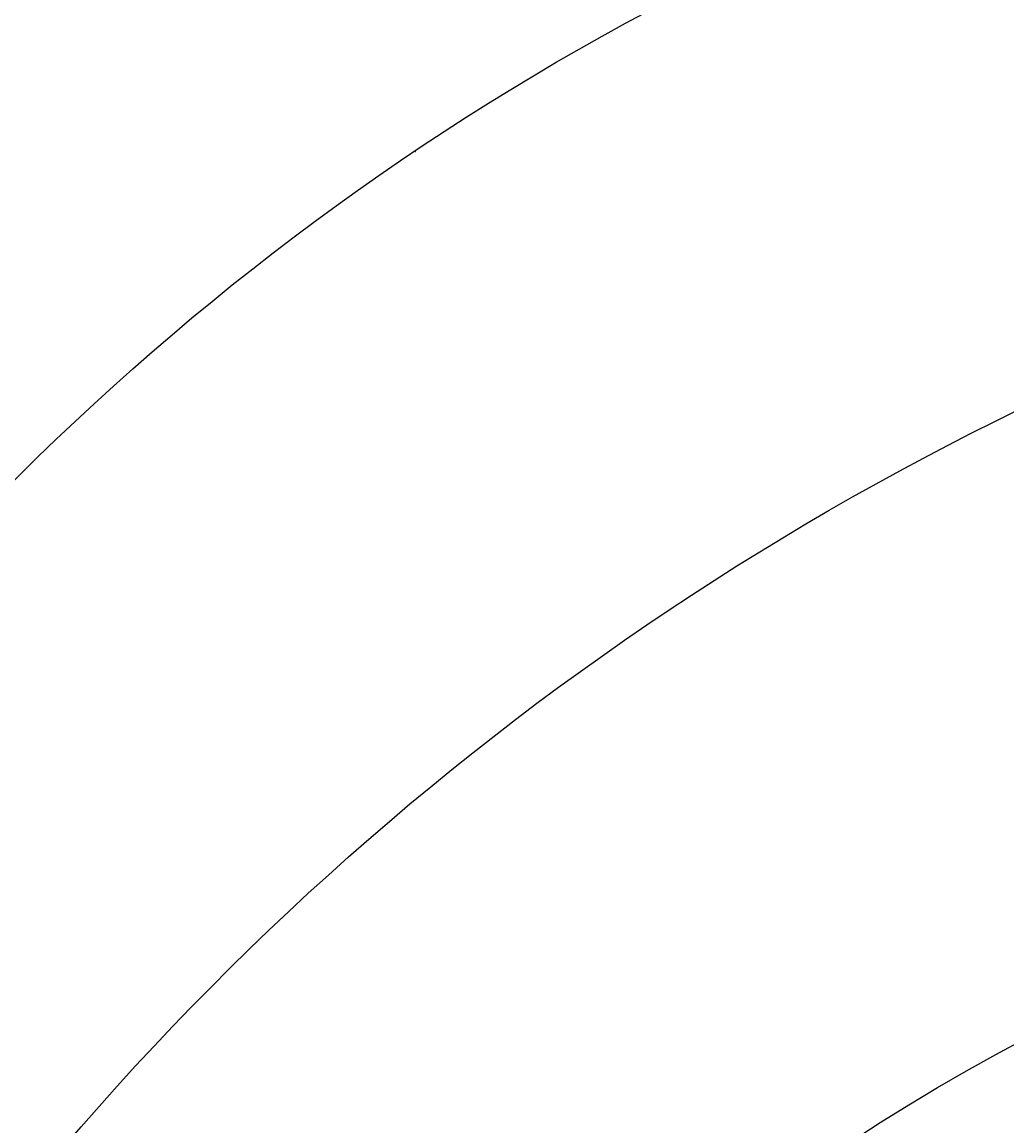
# Model space of a CAD drawing. Units: millimetres. Extents: x 715 to 5755, y 1278 to 2466.
# Drawn here: x 3239 to 3244, y 1766 to 1771 of the extents above; entities that cross this region are included whole.
import ezdxf

# ---------------------------------------------------------------- set-up
doc = ezdxf.new("R2010")
doc.units = ezdxf.units.MM
doc.layers.add('H-08.木作(細線)', color=8, linetype='Continuous')
doc.layers.add('logo', color=8, linetype='Continuous', plot=False)
doc.styles.get("Standard").update_dxf_attribs({"font": 'arial.ttf'})

# ---------------------------------------------------------------- blocks, each defined once
blk = doc.blocks.new('logo')
at = {"layer": 'logo'}
h = blk.add_hatch(color=256, dxfattribs=at)
edge = h.paths.add_edge_path()
edge.add_ellipse((0.2, 0.6), major_axis=(0.323, 0.566), ratio=0.659111, start_angle=263.8576, end_angle=429.825)
edge.add_arc((0, 1.4), 0.399, 258.9967, 261.058)
edge.add_ellipse((0.2, 0.6), major_axis=(0.314, 0.551), ratio=0.659838, start_angle=263.243, end_angle=428.5195, ccw=False)
edge.add_arc((0.5, 0.4), 0.0433, 263.9962, 282.4455)
edge = h.paths.add_edge_path()
edge.add_ellipse((0.2, 0.6), major_axis=(0.314, 0.551), ratio=0.659838, start_angle=70.2744, end_angle=262.8394, ccw=False)
edge.add_arc((0, 1.2), 0.237, 245.2323, 248.2557, ccw=False)
edge.add_ellipse((0.2, 0.6), major_axis=(0.323, 0.566), ratio=0.659111, start_angle=71.1999, end_angle=263.5875)
edge.add_arc((0.5, 0.4), 0.0389, 266.4658, 288.3928, ccw=False)
edge = h.paths.add_edge_path(flags=17)
edge.add_line((0.2, 1), (0.2, 1))
edge.add_arc((0, 1.4), 0.399, 261.058, 296.4699, ccw=False)
edge.add_ellipse((0.2, 0.6), major_axis=(0.314, 0.551), ratio=0.659838, start_angle=68.5195, end_angle=70.2744)
edge.add_arc((0, 1.2), 0.237, 248.2557, 287.7329)
edge.add_arc((0.2, 0.8), 0.155, 119.2735, 139.7006)
edge.add_arc((0.4, 0.6), 0.526, 137.2638, 146.3296)
edge.add_arc((0.7, 0.5), 0.794, 150.4954, 153.1332)
edge.add_arc((0.2, 0.1), 0.799, 100.8186, 103.2077, ccw=False)
edge.add_arc((0.3, 0.7), 0.325, 138.9231, 148.8948, ccw=False)
edge.add_arc((0.6, 0.4), 0.758, 124.4657, 138.4002, ccw=False)
edge = h.paths.add_edge_path()
edge.add_arc((0, 1.2), 0.237, 233.3596, 245.2323)
edge.add_ellipse((0.2, 0.6), major_axis=(0.323, 0.566), ratio=0.659111, start_angle=69.825, end_angle=71.1999, ccw=False)
edge.add_arc((0, 1.4), 0.399, 251.1923, 258.9967, ccw=False)
h.paths.add_polyline_path([(-0.1, 0.8, -0.021859), (0, 0.8, -0.004955), (0, 0.8, 0.012967), (0, 0.8, 0.223317), (-0.2, 0.7, 0.425243), (-0.2, 0.6, 0.393247), (0, 0.7, -0.084558), (0, 0.8, 0.019194), (0, 0.8, 0.004726), (0, 0.8, 0.021148), (0, 0.7, -0.080721), (-0.1, 0.7, -0.104113), (-0.1, 0.6, -0.094873), (-0.2, 0.6, -0.207877), (-0.2, 0.6, -0.223034), (-0.2, 0.7, -0.16869)], flags=17)
h.paths.add_polyline_path([(0.4, 1, 0.088592), (0.3, 1, 0.140724), (0.2, 0.8, -0.012272), (0.2, 0.8, -0.041532), (0.2, 0.8, 0.005558), (0.2, 0.8, -0.187874)], flags=17)
h.paths.add_polyline_path([(0.2, 0.7, 0.011592), (0.2, 0.8, 0.056884), (0.2, 0.8, -0.271208), (0.1, 0.7, -0.679677), (0, 0.8, -0.290071), (0.2, 0.8, -0.103922), (0.2, 0.8, 0.053349), (0.2, 0.8, -0.004508), (0.2, 0.8, 0.220604), (0.1, 0.9, -0.015501), (0, 0.8, 0.008768), (0, 0.8, 0.029539), (0, 0.8, 1.009367)], flags=17)
h.paths.add_polyline_path([(0.2, 0.8, -0.008928), (0.2, 0.8, -0.347678), (0.2, 0.6, 0.00727), (0.1, 0.6, -0.035606), (0.1, 0.6, 0.01139), (0.1, 0.6, 0.012101), (0.2, 0.6, 0.461639)], flags=17)
h.paths.add_polyline_path([(0.1, 0.7, 0.433181), (0, 0.6, 0.04486), (0, 0.6, -0.026783), (0, 0.6, -0.142026), (0, 0.6, -0.307429), (0.1, 0.7, -0.953401), (0.1, 0.6, 0.069613), (0, 0.6, 0.042891), (0, 0.6, -0.067719), (0.1, 0.6, 0.893379)], flags=17)
h.paths.add_polyline_path([(0, 0.6, -0.009243), (0, 0.6, -0.026651), (0, 0.6, 0.013684), (0, 0.6, 0.174326), (0, 0.6, 0.391287), (0, 0.6, 0.210555), (0, 0.6), (0, 0.6, 0.001326), (0, 0.6, -0.005065), (0, 0.6, -0.027528), (0, 0.6, -0.195292), (0, 0.6, -0.659298)], flags=17)
h.paths.add_polyline_path([(0, 0.6, 0.023127), (0, 0.6, 0.184672), (0, 0.6, 0.098355), (0.1, 0.6, -0.009788), (0, 0.6, -0.240413)], flags=17)
h.paths.add_polyline_path([(0.1, 0.6, -0.002039), (0, 0.6, 0.07599), (0.1, 0.5, 0.108431), (0.2, 0.5, -0.004552), (0.2, 0.6, -0.028332), (0.2, 0.5, -0.123708)], flags=17)
h.paths.add_polyline_path([(0.4, 0.7, -0.55173), (0.4, 0.7, -0.18979), (0.3, 0.6, -0.013881), (0.3, 0.6, 0.011039), (0.3, 0.6, 0.022162), (0.3, 0.6, -0.010966), (0.3, 0.6, -0.001761), (0.3, 0.6, 0.034744), (0.4, 0.6, 0.086103), (0.4, 0.7, 0.506659), (0.4, 0.8, 0.355205), (0.3, 0.7, 0.093422), (0.2, 0.6, 0.017263), (0.3, 0.6, -0.31391)], flags=17)
h.paths.add_polyline_path([(0.3, 0.5, -0.009702), (0.3, 0.6, -0.004936), (0.3, 0.6, -0.035369), (0.2, 0.5, -0.002587), (0.2, 0.5, 0.014405), (0.2, 0.5, -0.020509)], flags=17)
h.paths.add_polyline_path([(0.3, 0.5, -0.007857), (0.3, 0.6, 0.009702), (0.3, 0.5, 0.020509), (0.2, 0.5, 0.000681), (0.2, 0.5, -0.002588), (0.2, 0.5, -0.013713), (0.2, 0.5, -0.01198)], flags=17)
h.paths.add_polyline_path([(0.3, 0.5, -0.036579), (0.3, 0.5, 0.01198), (0.2, 0.5, 0.013411), (0.2, 0.5, 0.001089), (0.2, 0.5, 0.015933), (0.2, 0.4, -0.190203), (0.2, 0.3, -0.266161), (0.1, 0.3, -0.207317), (0.2, 0.5, -0.064593), (0.2, 0.5, -0.001017), (0.2, 0.5, -0.000681), (0.2, 0.5, 0.152538), (0.1, 0.4, 0.230241), (0.1, 0.2, 0.234095), (0.2, 0.3, 0.172717), (0.3, 0.4, 0.028132), (0.3, 0.4, -0.014352), (0.3, 0.5, 0.062016), (0.3, 0.4, 0.349487), (0.5, 0.5, 0.392407), (0.4, 0.6, 0.130108), (0.4, 0.6, 0.001865), (0.3, 0.6, -0.054721), (0.3, 0.6, 0.014593), (0.3, 0.6, 0.007857), (0.3, 0.5, -0.01108), (0.3, 0.6, -0.100678), (0.4, 0.6, -0.349203), (0.4, 0.6, -0.402437), (0.3, 0.5, -0.009974), (0.3, 0.5, 0.613372), (0.3, 0.5, 0.175713), (0.3, 0.5, -0.002484), (0.3, 0.5, -0.463644), (0.3, 0.5, -0.513768), (0.3, 0.5, -0.075052), (0.3, 0.5, 0.007944)], flags=17)
h.paths.add_polyline_path([(0.3, 0.4, -0.062016), (0.3, 0.5, -0.007786), (0.3, 0.4, 0.027572), (0.3, 0.4, 0.0582), (0.3, 0.4, 0.26466), (0.4, 0.3, 0.315327), (0.5, 0.3, -0.025867), (0.5, 0.3, -0.380363), (0.4, 0.3, -0.153954), (0.3, 0.4, -0.090831)], flags=17)
h.paths.add_polyline_path([(0.5, 0.4, 0.336432), (0.5, 0.3, 0.025867), (0.5, 0.3, 0.026394), (0.5, 0.3, -0.025927), (0.5, 0.3, -0.173285), (0.5, 0.4, -0.685315), (0.5, 0.4, -0.491027), (0.5, 0.3, -0.040547), (0.5, 0.3, 0.025927), (0.5, 0.3, 0.139653), (0.5, 0.4, 1.004843)], flags=17)
h.paths.add_polyline_path([(0.4, 1, 0.143839), (0.3, 1, 0.069213), (0.3, 1, -0.088592), (0.4, 1, 0.404636)], flags=17)
h.paths.add_polyline_path([(0.3, 0.9, -0.01627), (0.3, 1, -0.069213), (0.3, 1, 0.037626), (0.2, 0.9, -0.082213), (0, 0.9, 0.004306), (0, 0.9, 0.008989), (0, 0.8, -0.006474), (0, 0.8, -0.136946), (0.1, 0.9, 0.054668)], flags=17)
for points in [[(0, 0.8, 0.019194), (0, 0.8, 0.004726), (0, 0.8, -0.044587), (0, 0.7, -0.07623), (-0.1, 0.7, -0.235864), (-0.2, 0.6, -0.450297), (-0.2, 0.7, -0.16869), (-0.1, 0.8, -0.021859), (0, 0.8, -0.004955), (0, 0.8, 0.012967), (0, 0.8, 0.223317), (-0.2, 0.7, 0.425243), (-0.2, 0.6, 0.393247), (0, 0.7, -0.084558)], [(-0.2, 0.6, -0.206522), (-0.2, 0.6, 0.207877), (-0.2, 0.6, 0.024305), (-0.1, 0.6, -0.043373)], [(0.3, 0.6, -0.011039), (0.3, 0.6, -0.017263), (0.2, 0.6, 0.004552), (0.2, 0.5, 0.002587), (0.2, 0.5, 0.035369)]]:
    blk.add_hatch(color=256, dxfattribs=at).paths.add_polyline_path(points)
h = blk.add_hatch(color=256, dxfattribs=at)
edge = h.paths.add_edge_path()
edge.add_ellipse((0.2, 0.6), major_axis=(0.314, 0.551), ratio=0.659838, start_angle=68.5195, end_angle=70.2744, ccw=False)
edge.add_arc((0, 1.4), 0.399, 258.9967, 261.058, ccw=False)
edge.add_ellipse((0.2, 0.6), major_axis=(0.323, 0.566), ratio=0.659111, start_angle=69.825, end_angle=71.1999)
edge.add_arc((0, 1.2), 0.237, 245.2323, 248.2557)
h = blk.add_hatch(color=256, dxfattribs=at)
h.paths.add_polyline_path([(0.2, 0.8, 0.041532), (0.2, 0.8, 0.012272), (0.2, 0.8, 0.004508), (0.2, 0.8, -0.053349), (0.2, 0.8, -0.056884), (0.2, 0.8, 0.008928)])
h.paths.add_polyline_path([(0, 0.8, -0.008989), (0, 0.9, 0.010425), (0, 0.8, 0.004955), (0, 0.8, -0.019194)])
h.paths.add_polyline_path([(0.1, 0.9, 0.136946), (0, 0.8, -0.008768), (0, 0.8, 0.015501)])
h.paths.add_polyline_path([(0, 0.6, 0.026783), (0, 0.6, 0.026651), (0, 0.6, -0.023127), (0, 0.6, -0.042891)])
h.paths.add_polyline_path([(0.1, 0.6, -0.01139), (0.1, 0.6, -0.098355), (0, 0.6, 0.027528), (0, 0.6, 0.005065), (0, 0.6, 0.002039)])
for p, q in [((0, 0.6), (0, 0.6)), ((0.2, 1), (0.2, 1))]:
    blk.add_line(p, q, dxfattribs=at)
at = {"layer": 'logo', "lineweight": 0}
for p, q in [((0, 0.6), (0, 0.6)), ((0.2, 1), (0.2, 1))]:
    blk.add_line(p, q, dxfattribs=at)
at = {"layer": 'logo'}
for points in [[(0.2, 1, 0.060876), (0.1, 0.9, 0.137716), (0, 0.7, -0.393247), (-0.2, 0.6, 79.578459)], [(-0.2, 0.6, -0.425243), (-0.2, 0.7, -0.223317), (0, 0.8, -0.027703), (0, 0.9, 0.082213), (0.2, 0.9, -0.037626), (0.3, 1, -0.143839), (0.4, 1, -0.872775)], [(-0.2, 0.6, -0.434531), (-0.2, 0.7, -0.16869), (-0.1, 0.8, 0.909183)], [(-0.1, 1, 0.200172), (0.2, 1, -0.066965)], [(-0.1, 1, 0.241802), (0.1, 1, 0.575938)], [(-0.1, 0.8, -0.056349), (0, 0.8, 0.070229), (0.3, 0.9, 0.769245)], [(0.1, 0.9, 0.039578), (0, 0.9, 0.021193), (0, 0.8, 0.700396)], [(0, 0.8, -0.416943), (0.2, 0.8, 0.828532)], [(0, 0.8, 0.021148), (0, 0.7, 0.658186)], [(0.2, 0.8, -0.329321), (0.1, 0.7, -0.679677), (0, 0.8, 0.415871)], [(0, 0.8, -0.290071), (0.2, 0.8, -0.539799), (0.2, 0.6, 0.00727), (0.1, 0.6, -1.51475)], [(0.2, 0.8, -0.026083), (0.2, 0.7, -1.009367), (0, 0.8, 0.624773)], [(0.1, 0.6, -0.338614), (0, 0.6, -0.659298), (0, 0.6, -0.100316), (0.1, 0.6, 0.893379), (0.1, 0.7, 0.433181), (0, 0.6, 0.289299), (0, 0.6, 0.081086), (0.1, 0.5, -0.684784)], [(0, 0.6, -0.210555), (0, 0.6, -0.391287), (0, 0.6, -0.174326), (0, 0.6, -0.110406), (0.1, 0.6, 0.953401), (0.1, 0.7)], [(0.1, 0.7, 0.307429), (0, 0.6, 0.446432), (0, 0.6, 0.145269), (0.2, 0.5, -0.214979)], [(0.2, 0.6, -0.015466), (0, 0.6, 0.608014)], [(0.1, 1, 0.089367), (0.1, 0.9, 0.028397)], [(0.1, 0.5, 0.111049), (0.2, 0.5, 0.147976), (0.4, 0.6, 0.393525)], [(0.3, 0.5, -0.035926), (0.3, 0.4, -0.172717), (0.2, 0.3, -0.234095), (0.1, 0.2, -0.230241), (0.1, 0.4, -0.17359), (0.3, 0.5)], [(0.2, 0.5, 0.016972), (0.2, 0.4, -0.190203), (0.2, 0.3, -0.266161), (0.1, 0.3, -0.290937), (0.2, 0.5, 0.211969)], [(0.2, 1, 0.002733), (0.2, 1)], [(0.3, 1, 0.216717), (0.2, 0.8, 0.638327)], [(0.4, 1, 0.187874), (0.2, 0.8, 0.783226)], [(0.2, 0.8, -0.513007), (0.2, 0.6, -1.702754)], [(0.4, 0.6, 0.086103), (0.4, 0.7, 0.506659), (0.4, 0.8, 0.355205), (0.3, 0.7, 0.113269), (0.2, 0.5, 0.583131)], [(0.2, 0.5, 0.059536), (0.3, 0.6, 0.18979), (0.4, 0.7, 0.55173), (0.4, 0.7, 0.38162), (0.3, 0.5, -0.007944), (0.3, 0.5, -0.007944)], [(0.2, 0.5, -0.023063), (0.3, 0.6, -0.100678), (0.4, 0.6, -0.349203), (0.4, 0.6, -0.402437), (0.3, 0.5, -0.247136)], [(0.3, 0.9, -0.105013), (0.4, 1, 0.404636), (0.4, 1, 1.743742)], [(0.3, 0.5, -0.035274), (0.3, 0.6, -0.003626), (0.4, 0.6, 0.389489)], [(0.4, 0.6, -0.130108), (0.4, 0.6, -0.392407), (0.5, 0.5, -0.420619), (0.3, 0.5, -0.420619)], [(0.3, 0.5, -0.175713), (0.3, 0.5, -0.613372), (0.3, 0.5)], [(0.3, 0.5, 0.009974), (0.3, 0.5, 0.009974)], [(0.3, 0.5, 0.513768), (0.3, 0.5, 0.463644), (0.3, 0.5, 0.463644)], [(0.3, 0.5, -0.075052), (0.3, 0.5)], [(0.3, 0.4, 0.090831), (0.3, 0.4, 0.169704), (0.4, 0.3)], [(0.5, 0.4, -0.166662), (0.5, 0.3, -0.70739)]]:
    blk.add_lwpolyline(points, format="xyb", dxfattribs=at)
at = {"layer": 'logo', "lineweight": 0}
for centre, radius, start, end in [((0.1, 0.6), 0.292, 119.8523, 158.1526), ((0.1, 0.6), 0.28, 114.7362, 165.0904), ((-0.2, 0.7), 0.111, 272.2715, 325.3573), ((-0.1, 0.7), 0.0336, 149.7688, 246.7364), ((-0.2, 0.6), 0.0374, 171.8348, 263.9838), ((-0.2, 0.8), 0.146, 267.5844, 353.4527), ((0, 1.4), 0.399, 251.1923, 296.4699), ((0.1, 0.4), 0.462, 110.1482, 115.1572), ((-0.3, 0.8), 0.225, 324.2142, 341.6511), ((-0.2, 1.7), 0.875, 285.3109, 288.8633), ((-0.1, 1.5), 0.618, 283.2744, 302.0739), ((0.2, 0.1), 0.799, 99.8317, 100.8186), ((0.3, 0.7), 0.325, 148.8948, 150.9548), ((0.1, 0.7), 0.131, 90.6121, 121.8036), ((0.2, 0.1), 0.799, 100.8186, 103.2077), ((0.3, 0.7), 0.325, 148.8948, 150.9548), ((0.4, 0.6), 0.526, 137.2638, 146.3296), ((0.7, 0.5), 0.794, 150.4954, 153.1332), ((0.2, 0.1), 0.799, 100.8186, 103.2077), ((0.3, 0.7), 0.325, 138.9231, 148.8948), ((0.1, 0.4), 0.462, 102.2567, 104.2662), ((0.1, 0.7), 0.131, 121.8036, 128.5716), ((0.1, 0.8), 0.101, 147.8295, 328.8978), ((0.1, 0.8), 0.0664, 143.3048, 280.117), ((0.1, 0.7), 0.11, 60.1861, 124.8898), ((0.1, 0.4), 0.462, 104.2662, 105.7498), ((0.7, 0.5), 0.794, 153.1332, 154.2687), ((0.1, 0.4), 0.462, 105.7498, 110.1482), ((0.1, 0.4), 0.462, 105.7498, 110.1482), ((0.7, 0.5), 0.794, 154.2687, 155.3518), ((-0.5, 0.9), 0.5, 339.9296, 350.1414), ((0.7, 0.5), 0.794, 153.1332, 154.2687), ((0.2, 0.1), 0.799, 103.2077, 106.1792), ((0.3, 0.7), 0.325, 150.9548, 170.2881), ((0.1, 0.6), 0.0622, 70.679, 164.3644), ((0.1, 0.6), 0.0367, 83.4964, 151.8522), ((0.1, 0.6), 0.064, 167.0919, 177.3661), ((0, 0.5), 0.117, 96.281, 102.4178), ((0.1, 0.6), 0.0419, 133.7672, 166.1009), ((0, 0.5), 0.117, 80.3525, 96.281), ((0.1, 0.6), 0.0419, 166.1009, 175.9249), ((0, 0.5), 0.123, 80.8228, 96.3193), ((0, 0.5), 0.123, 96.3193, 101.6186), ((0.1, 0.6), 0.064, 183.4727, 225.325), ((0, 0.6), 0.0383, 275.0659, 297.535), ((0.1, 0.6), 0.0419, 175.9249, 229.9973), ((0, 0.5), 0.117, 96.281, 102.4178), ((0.1, 0.6), 0.064, 177.3661, 183.4727), ((0, 0.5), 0.123, 96.3193, 101.6186), ((0.1, 0.6), 0.0419, 166.1009, 175.9249), ((0.1, 0.6), 0.064, 177.3661, 183.4727), ((0, 0.5), 0.117, 102.4178, 105.5537), ((0, 0.6), 0.0386, 98.6046, 138.1597), ((0, 0.6), 0.027, 151.6425, 237.1215), ((0, 0.6), 0.0459, 234.5859, 282.1467), ((-0.7, 2.4), 1.97, 291.5203, 291.8241), ((0.1, 0.7), 0.155, 238.0585, 239.2194), ((0.1, 0.6), 0.064, 225.325, 231.6324), ((0, 0.6), 0.0383, 230.8646, 275.0659), ((0, 0.6), 0.0177, 105.7526, 239.3398), ((0, 0.5), 0.123, 101.6186, 103.7368), ((0.6, 0.4), 0.758, 124.4657, 138.4002), ((0.2, 0.8), 0.155, 119.2735, 139.7006), ((0.1, 0.7), 0.131, 40.8505, 90.6121), ((-0.2, 1.7), 0.875, 288.8633, 301.3798), ((0.1, 0.8), 0.116, 281.7653, 342.4614), ((0.1, 0.6), 0.0217, 251.3968, 65.9306), ((0.1, 0.6), 0.0353, 243.9263, 51.0341), ((1.9, -3), 4.02, 115.8994, 117.5656), ((0, 0.6), 0.0383, 297.535, 305.6919), ((0.2, 0.8), 0.211, 240.9381, 243.5484), ((-0.7, 2.4), 1.97, 292.2914, 295.0645), ((-0.7, 2.4), 1.97, 291.8241, 292.2914), ((0.1, 0.7), 0.155, 239.2194, 256.6015), ((0.2, 0.9), 0.321, 258.87, 283.6239), ((0.2, 0.8), 0.211, 243.5484, 271.7569), ((0.2, 0.8), 0.211, 238.695, 240.9381), ((0.4, 0.3), 0.273, 124.9761, 186.879), ((0.4, 0.3), 0.329, 122.0966, 156.7882), ((0.3, 0.3), 0.166, 155.203, 207.0666), ((0.5, 0.7), 0.286, 131.3266, 163.3678), ((0.5, 0.7), 0.291, 117.4328, 159.9943), ((0.7, 0.1), 0.935, 112.6486, 121.2678), ((-0.6, 1.1), 0.874, 336.959, 339.6154), ((0.1, 0.7), 0.114, 23.2852, 36.3079), ((0.1, 0.7), 0.114, 36.3079, 60.04), ((0.1, 0.8), 0.116, 342.4614, 354.6764), ((0.5, 0.7), 0.286, 163.3678, 164.401), ((0.1, 0.7), 0.13, 31.6961, 41.2089), ((0.1, 0.7), 0.131, 38.0381, 40.8505), ((0.5, 0.7), 0.286, 163.3678, 164.401), ((0.1, 0.8), 0.116, 342.4614, 354.6764), ((0.1, 0.7), 0.114, 23.2852, 36.3079), ((-0.6, 1.1), 0.874, 339.6154, 341.6615), ((-0.6, 1.1), 0.874, 339.6154, 341.6615), ((0.1, 0.7), 0.114, 306.5995, 23.2852), ((0.1, 0.7), 0.13, 292.5765, 31.6961), ((0.1, 0.7), 0.131, 38.0381, 40.8505), ((0.1, 0.7), 0.13, 31.6961, 41.2089), ((-0.6, 1.1), 0.874, 341.6615, 342.9354), ((0.1, 1.1), 0.581, 279.4802, 283.4362), ((0.6, 0.6), 0.32, 182.4453, 183.4886), ((0.1, 1.1), 0.581, 272.9888, 279.4802), ((0.2, 0.8), 0.256, 273.4512, 281.5539), ((0.2, 0.9), 0.321, 283.6239, 284.2167), ((0.6, 0.6), 0.32, 183.4886, 186.7897), ((0.5, 0), 0.577, 115.5374, 118.2829), ((0.4, 0.3), 0.281, 122.374, 125.4474), ((-0.3, 0.5), 0.545, 7.5429, 8.1488), ((0.6, 0.6), 0.32, 186.7897, 186.9458), ((0.4, 0.3), 0.329, 117.3968, 122.0966), ((0.4, 0.7), 0.226, 95.6485, 115.8995), ((0.4, 0.9), 0.101, 81.2439, 113.9848), ((0.5, 0.7), 0.286, 115.4894, 131.3266), ((0.4, 0.7), 0.226, 95.6485, 115.8995), ((0.4, 0.7), 0.226, 115.8995, 119.6279), ((0.5, 0.7), 0.286, 115.4894, 131.3266), ((0.4, 0.6), 0.137, 82.2276, 160.4489), ((0.2, 0.8), 0.227, 292.2367, 335.222), ((0.5, 0.6), 0.187, 109.838, 179.5483), ((0.1, 1.1), 0.581, 283.4362, 286.6173), ((0.5, 0.6), 0.187, 179.5483, 182.0782), ((0.2, 0.8), 0.256, 281.5539, 286.6322), ((0.4, 0.2), 0.406, 108.6958, 111.2089), ((2.6, -4.4), 5.41, 114.0704, 114.474), ((0.2, 0.8), 0.256, 299.1609, 307.1205), ((2.6, -4.4), 5.41, 113.6429, 114.0704), ((0.2, 0.8), 0.256, 286.6322, 299.1609), ((0.4, 0.2), 0.406, 111.2089, 114.5532), ((0.5, 0.6), 0.187, 183.2094, 185.01), ((0.5, 0), 0.577, 112.9982, 115.5374), ((0.4, 0.3), 0.29, 94.0374, 117.0335), ((0.3, 0.6), 0.111, 267.175, 354.8617), ((0.4, 0.2), 0.406, 114.5532, 116.7766), ((0.5, 0.6), 0.187, 182.0782, 183.2094), ((0.3, 0.6), 0.136, 244.3758, 335.626), ((0.4, 0.4), 0.113, 165.2767, 167.5624), ((0.3, 0.5), 0.0251, 327.1994, 93.2945), ((0.3, 0.5), 0.0241, 86.756, 126.6195), ((-1.1, 0.4), 1.36, 4.2266, 4.7959), ((0.3, 0.5), 0.0148, 48.9877, 148.4858), ((0.3, 0.5), 0.016, 301.3037, 50.0743), ((0.3, 0.5), 0.0724, 235.2903, 252.4587), ((-1.1, 0.4), 1.36, 3.6768, 5.4974), ((0.5, 0.6), 0.187, 185.01, 193.3895), ((0.6, 0.4), 0.32, 175.9493, 185.5558), ((0.3, 0.6), 0.136, 244.3758, 258.5706), ((0.6, 0.4), 0.32, 175.9493, 185.5558), ((0.3, 0.4), 0.038, 179.2922, 192.6156), ((0.4, 0.4), 0.142, 192.9154, 252.2115), ((0.5, 0.4), 0.143, 189.1555, 227.6818), ((0.4, 0.4), 0.104, 219.3152, 312.3495), ((0.4, 1), 0.0392, 258.5502, 346.6702), ((0.4, 0.7), 0.0613, 327.2799, 74.7579), ((0.4, 0.7), 0.0345, 330.444, 85.9913), ((0.2, 0.8), 0.262, 310.2009, 329.8856), ((0.4, 0.5), 0.0627, 337.3085, 63.01), ((0.4, 0.5), 0.103, 81.5328, 111.1847), ((0.4, 0.6), 0.0267, 8.5098, 85.5073), ((0.4, 0.4), 0.106, 252.0283, 322.0343), ((0.5, 0.4), 0.0389, 177.6916, 252.0699), ((0.5, 0.4), 0.0248, 345.864, 166.4176), ((0.5, 0.4), 0.0433, 213.0653, 252.3889), ((0.5, 0.4), 0.0192, 85.2505, 222.9442), ((0.5, 0.4), 0.0263, 331.2506, 75.8597), ((0.4, 0.4), 0.0917, 317.7365, 327.0242), ((0.5, 0.4), 0.0433, 252.3889, 295.424), ((0.5, 0.4), 0.0389, 252.0699, 306.6919)]:
    blk.add_arc(centre, radius, start, end, dxfattribs=at)
at = {"layer": 'logo'}
for major_axis, ratio in [((0.314, 0.551), 0.659838), ((0.323, 0.566), 0.659111)]:
    blk.add_ellipse((0.2, 0.6), major_axis=major_axis, ratio=ratio, dxfattribs=at)
at = {"layer": 'logo', "insert": (-0.2, 0.2), "char_height": 0.0564, "width": 0.764, "attachment_point": 1}
blk.add_mtext('{\\fVerdana|b0|i1|c0|p34;GOODWARE}', dxfattribs=at)
blk = doc.blocks.new('SE-21005L-d')
at = {"layer": 'H-08.木作(細線)'}
for centre, radius, start, end in [((16.2374, -9.2331), 13.6232, 357.7502, 69.55102), ((14.181, -12.7212), 15.005, 25.54179, 93.46668), ((15.7966, -11.7636), 10.5424, 19.85262, 139.54723)]:
    blk.add_arc(centre, radius, start, end, dxfattribs=at)
at = {"layer": 'H-08.木作(細線)', "xscale": 0.002, "yscale": 0.002, "zscale": 0.002}
blk.add_blockref('logo', (23.9165, 2.0163), dxfattribs=at)

msp = doc.modelspace()

# ---------------------------------------------------------------- block references
at = {"xscale": -1, "rotation": 359.5360689554221}
msp.add_blockref('SE-21005L-d', (3264.9073, 1768.5013), dxfattribs=at)

doc.saveas('drawing.dxf')
